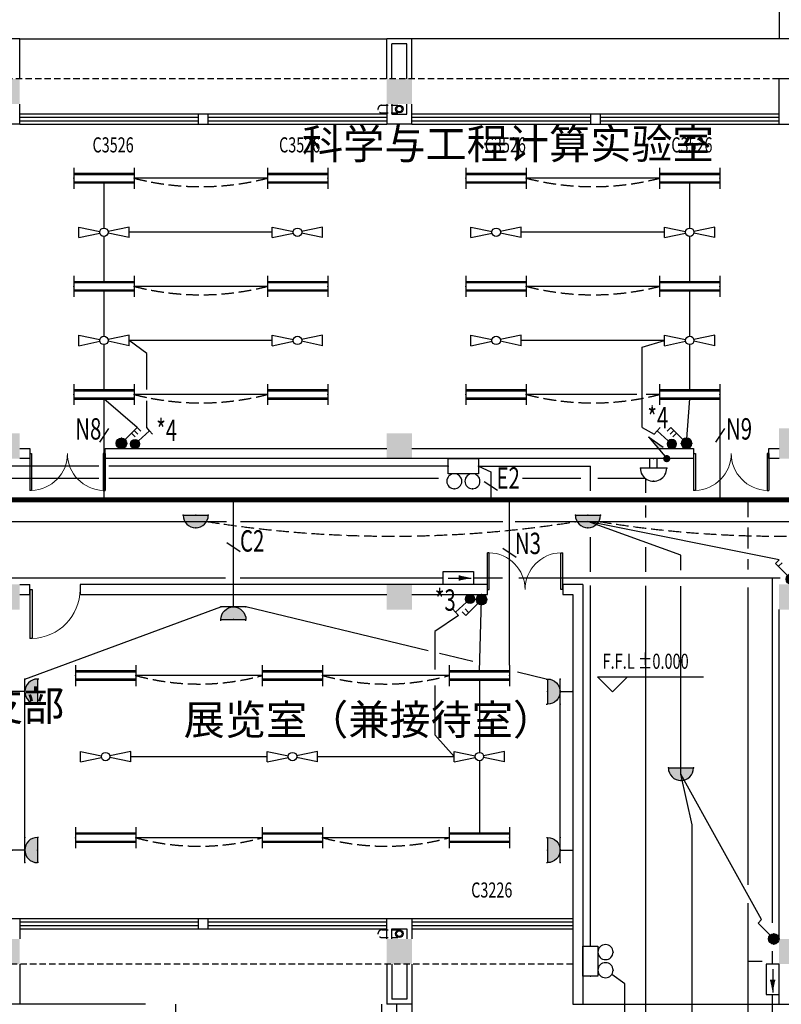
# Model space of a CAD drawing. Extents: x 1576412 to 2355051, y -393484 to 778456.
# Drawn here: x 1624617 to 1639762, y 289083 to 308661 of the extents above; entities that cross this region are included whole.
import ezdxf
from ezdxf.enums import TextEntityAlignment as Align

# ---------------------------------------------------------------- set-up
doc = ezdxf.new("R2010")
doc.units = 0
doc.header["$LTSCALE"] = 1000
doc.header["$MEASUREMENT"] = 0
doc.linetypes.add('DASH', pattern=[0.35, 0.25, -0.1])
doc.linetypes.add('DASHED2', pattern=[9.525, 6.35, -3.175])
doc.layers.get('0').update_dxf_attribs({"linetype": 'CONTINUOUS'})
for name, color, linetype in [('1EQUIP', 2, 'CONTINUOUS'), ('1文字', 2, 'CONTINUOUS'), ('A-CLIN-SUSP', 133, 'CONTINUOUS'), ('A-FLOR-OVHD', 9, 'DASHED2'), ('C7326', 53, 'CONTINUOUS'), ('COLUMN', 7, 'CONTINUOUS'), ('CZ', 21, 'CONTINUOUS'), ('DIM_ELEV', 3, 'CONTINUOUS'), ('EQUIP', 2, 'CONTINUOUS'), ('EQUIP-动力', 2, 'CONTINUOUS'), ('EQUIP-照明', 6, 'CONTINUOUS'), ('PUB_HATCH', 252, 'CONTINUOUS'), ('STAIR', 8, 'CONTINUOUS'), ('TEL_TEXT', 7, 'CONTINUOUS'), ('TEXT', 7, 'CONTINUOUS'), ('WALL', 7, 'CONTINUOUS'), ('WINDOW', 5, 'CONTINUOUS'), ('WIRE', 4, 'CONTINUOUS'), ('标高', 7, 'CONTINUOUS'), ('看线', 125, 'CONTINUOUS')]:
    doc.layers.add(name, color=color, linetype=linetype)
doc.styles.add('_TCH_DIM', font='SIMPLEX', dxfattribs={"bigfont": 'GBCBIG'})
doc.styles.add('_TEL_DIM', font='SIMPLEX', dxfattribs={"width": 0.8, "height": 3.5, "bigfont": 'HZTXT'})
doc.styles.add('FS1', font='txt4', dxfattribs={"width": 0.8, "bigfont": 'fstxt'})
doc.styles.get("Standard").update_dxf_attribs({"font": 'GBENOR', "bigfont": 'GBCBIG'})
doc.styles.add('TK2', font='tjromans.shx', dxfattribs={"bigfont": 'tjhztxt.shx'})

# ---------------------------------------------------------------- blocks, each defined once
blk = doc.blocks.new('柱子')
at = {"layer": 'PUB_HATCH'}
h = blk.add_hatch(color=256, dxfattribs=at)
h.paths.add_polyline_path([(0, 250), (-250, 250), (-250, 0), (0, 0)])
h.paths.add_polyline_path([(250, 250), (0, 250), (0, 0), (250, 0)])
h.paths.add_polyline_path([(250, 0), (0, 0), (0, -250), (250, -250)])
h.paths.add_polyline_path([(0, 0), (-250, 0), (-250, -250), (0, -250)])
blk = doc.blocks.new('ZHUZI2')
at = {"layer": 'PUB_HATCH'}
blk.add_hatch(color=256, dxfattribs=at).paths.add_polyline_path([(0, 600), (-500, 600), (-500, 0), (0, 0)])
blk = doc.blocks.new('$DorLib2D$00000002')
for p, q in [((-0.5, 0), (-0.5, 0.4875)), ((-0.475, 0.4875), (-0.5, 0.4875)), ((-0.475, 0), (-0.475, 0.4875)), ((0.475, 0), (0.475, 0.4875)), ((0.475, 0.4875), (0.5, 0.4875)), ((0.5, 0), (0.5, 0.4875)), ((-0.5, 0), (-0.475, 0)), ((0.5, 0), (0.475, 0))]:
    blk.add_line(p, q)
at = {"lineweight": 13}
for centre, start, end in [((-0.4875, 0), 0, 88.53072), ((0.4875, 0), 91.46928, 180)]:
    blk.add_arc(centre, 0.4875, start, end, dxfattribs=at)
blk = doc.blocks.new('$DorLib2D$00000001')
for p, q in [((0.45, 0.975), (0.5, 0.975)), ((0.45, 0), (0.45, 0.975)), ((0.5, 0), (0.5, 0.975)), ((0.5, 0), (0.45, 0))]:
    blk.add_line(p, q)
at = {"lineweight": 13}
blk.add_arc((0.475, 0), 0.975, 91.4693, 180, dxfattribs=at)
blk = doc.blocks.new('$equip$00001160')
for p, q in [((-1.2, 0.417), (-1.2, -0.417)), ((1.2, 0.417), (1.2, -0.417)), ((-1.2, 0.167), (1.2, 0.167)), ((-1.2, -0.167), (1.2, -0.167))]:
    blk.add_line(p, q)
at = {"const_width": 0.1}
for points in [[(-1.2, 0.167), (1.2, 0.167)], [(-1.2, -0.167), (1.2, -0.167)]]:
    blk.add_lwpolyline(points, dxfattribs=at)
at = {"layer": 'EQUIP-照明'}
for p in [(-1.2, 0), (0, 0.167), (1.2, 0), (0, -0.167)]:
    blk.add_point(p, dxfattribs=at)
at = {"layer": 'EQUIP-照明', "flags": 9}
blk.add_attdef('A', (0, 0), '', height=0.00002, dxfattribs=at)
blk = doc.blocks.new('风扇')
at = {"layer": '1EQUIP'}
for p, q in [((-501, -21), (-501, 188)), ((-501, -21), (-82, 67)), ((-501, 188), (-82, 100)), ((500, 188), (82, 100)), ((500, -21), (82, 67)), ((500, -21), (500, 188))]:
    blk.add_line(p, q, dxfattribs=at)
blk.add_circle((0, 84), 83.5, dxfattribs=at)
blk = doc.blocks.new('一般风扇')
at = {"layer": '1EQUIP'}
blk.add_blockref('风扇', (0, -83.5), dxfattribs=at)
blk = doc.blocks.new('$equip$00001964')
for p, q in [((0.147, 0.356), (0.625, 0.833)), ((0.625, 0.833), (0.766, 0.692)), ((0.399, 0.607), (0.54, 0.466)), ((0.512, 0.72), (0.653, 0.579))]:
    blk.add_line(p, q)
blk.add_circle((0, 0.208), 0.208)
for p in [(0, 0.417), (-0.208, 0.208), (0, 0), (0.208, 0.208)]:
    blk.add_point(p)
for points in [[(0, 0.417), (0, 0.417), (-0.104, 0.389), (0.104, 0.389)], [(-0.18, 0.313), (0.18, 0.313), (-0.208, 0.208), (0.208, 0.208)], [(-0.18, 0.104), (0.18, 0.104), (-0.208, 0.208), (0.208, 0.208)], [(-0.104, 0.389), (0.104, 0.389), (-0.18, 0.313), (0.18, 0.313)], [(-0.104, 0.028), (0.104, 0.028), (-0.18, 0.104), (0.18, 0.104)], [(0, 0), (0, 0), (-0.104, 0.028), (0.104, 0.028)]]:
    blk.add_solid(points)
at = {"layer": 'TEL_TEXT', "style": '_TEL_DIM', "flags": 1}
blk.add_attdef('A', text='', height=0.00002, dxfattribs=at).set_placement((0, 0), align=Align.MIDDLE_CENTER)
blk = doc.blocks.new('$equip$00001168')
blk.add_line((-0.5, 0), (0.5, 0))
blk.add_arc((0, 0), 0.5, 180, 0)
for p in [(-0.5, 0), (0, 0), (0.5, 0), (0, -0.5)]:
    blk.add_point(p)
for points in [[(0.433, -0.25), (-0.433, -0.25), (0.5, 0), (-0.5, 0)], [(0.25, -0.433), (-0.25, -0.433), (0.433, -0.25), (-0.433, -0.25)], [(0, -0.5), (0, -0.5), (0.25, -0.433), (-0.25, -0.433)]]:
    blk.add_solid(points)
at = {"flags": 9}
blk.add_attdef('A', (0, 0), '', height=0.00002, dxfattribs=at)
blk = doc.blocks.new('_LINKPT1')
blk.add_line((0, 0), (0, 0))
blk = doc.blocks.new('_Y29LZS')
for p, q in [((0.6, 0.5), (-0.6, 0.5)), ((-0.6, 0.5), (-0.6, 0)), ((0.6, 0), (0.6, 0.5)), ((-0.6, 0), (0.6, 0)), ((-0.4, 0.25), (0.511, 0.25)), ((0.031, 0.149), (0.031, 0.351))]:
    blk.add_line(p, q)
blk.add_solid([(0.031, 0.149), (0.511, 0.25), (0.031, 0.351)])
at = {"xscale": 0.003333333333333, "yscale": 0.003333333333333, "zscale": 0.003333333333333}
for p in [(0, 0.5), (-0.6, 0.25), (0, 0), (0.6, 0.25)]:
    blk.add_blockref('_LINKPT1', p, dxfattribs=at)
at = {"flags": 9}
blk.add_attdef('A', (0, 0), '', height=0.0000333, dxfattribs=at)
blk = doc.blocks.new('A$C6D8C3C1C')
at = {"layer": '1EQUIP', "xscale": -506, "yscale": 506, "zscale": 506, "rotation": 180}
blk.add_blockref('_Y29LZS', (-28, 126), dxfattribs=at)
blk = doc.blocks.new('$equip_U$00000013')
blk.add_lwpolyline([(-0.3, 0), (0.3, 0), (0.3, 0.3), (-0.3, 0.3)], close=True)
for centre in [(-0.18, 0.45), (0.18, 0.45)]:
    blk.add_circle(centre, 0.15)
for p in [(-0.18, 0.6), (0.18, 0.6), (-0.3, 0.15), (0.3, 0.15)]:
    blk.add_point(p)
at = {"style": '_TEL_DIM', "flags": 1}
blk.add_attdef('A', text='', height=0.00002, dxfattribs=at).set_placement((0, 0), align=Align.MIDDLE_CENTER)
blk = doc.blocks.new('$equip$00001963')
for p, q in [((0.147, 0.356), (0.625, 0.833)), ((0.625, 0.833), (0.766, 0.692)), ((0.512, 0.72), (0.653, 0.579))]:
    blk.add_line(p, q)
blk.add_circle((0, 0.208), 0.208)
for p in [(0, 0.417), (-0.208, 0.208), (0, 0), (0.208, 0.208)]:
    blk.add_point(p)
for points in [[(0, 0.417), (0, 0.417), (-0.104, 0.389), (0.104, 0.389)], [(-0.18, 0.313), (0.18, 0.313), (-0.208, 0.208), (0.208, 0.208)], [(-0.18, 0.104), (0.18, 0.104), (-0.208, 0.208), (0.208, 0.208)], [(-0.104, 0.389), (0.104, 0.389), (-0.18, 0.313), (0.18, 0.313)], [(-0.104, 0.028), (0.104, 0.028), (-0.18, 0.104), (0.18, 0.104)], [(0, 0), (0, 0), (-0.104, 0.028), (0.104, 0.028)]]:
    blk.add_solid(points)
at = {"layer": 'TEL_TEXT', "style": '_TEL_DIM', "flags": 1}
blk.add_attdef('A', text='', height=0.00002, dxfattribs=at).set_placement((0, 0), align=Align.MIDDLE_CENTER)
blk = doc.blocks.new('A$C01AF3A93')
at = {"layer": '1EQUIP'}
h = blk.add_hatch(color=256, dxfattribs=at)
edge = h.paths.add_edge_path()
edge.add_arc((102, 376), 102, 0, 360)
for p, q in [((174, 303), (408, 69)), ((408, 69), (339, 0)), ((408, 69), (478, 139))]:
    blk.add_line(p, q, dxfattribs=at)
blk.add_circle((102, 376), 102, dxfattribs=at)
blk = doc.blocks.new('$equip$00001237')
for p, q in [((-0.5, 1.05), (-0.5, 1)), ((-0.5, 1), (0.5, 1)), ((0.5, 1.05), (0.5, 1)), ((0.5, 0.5), (-0.5, 0.5)), ((0, 0.5), (0, 0))]:
    blk.add_line(p, q)
blk.add_arc((0, 1), 0.5, 180, 0)
for p in [(0, 1), (-0.5, 0.5), (0.5, 0.5), (0, 0)]:
    blk.add_point(p)
for points in [[(0.433, 0.75), (-0.433, 0.75), (0.5, 1), (-0.5, 1)], [(0.25, 0.567), (-0.25, 0.567), (0.433, 0.75), (-0.433, 0.75)], [(0, 0.5), (0, 0.5), (0.25, 0.567), (-0.25, 0.567)]]:
    blk.add_solid(points)
at = {"flags": 9}
blk.add_attdef('A', (0, 0), '', height=0.00002, dxfattribs=at)
blk = doc.blocks.new('$equip$00001962')
for p, q in [((0.147, 0.356), (0.625, 0.833)), ((0.625, 0.833), (0.766, 0.692))]:
    blk.add_line(p, q)
blk.add_circle((0, 0.208), 0.208)
for p in [(0, 0.417), (-0.208, 0.208), (0, 0), (0.208, 0.208)]:
    blk.add_point(p)
for points in [[(0, 0.417), (0, 0.417), (-0.104, 0.389), (0.104, 0.389)], [(-0.18, 0.313), (0.18, 0.313), (-0.208, 0.208), (0.208, 0.208)], [(-0.18, 0.104), (0.18, 0.104), (-0.208, 0.208), (0.208, 0.208)], [(-0.104, 0.389), (0.104, 0.389), (-0.18, 0.313), (0.18, 0.313)], [(-0.104, 0.028), (0.104, 0.028), (-0.18, 0.104), (0.18, 0.104)], [(0, 0), (0, 0), (-0.104, 0.028), (0.104, 0.028)]]:
    blk.add_solid(points)
at = {"layer": 'TEL_TEXT', "style": '_TEL_DIM', "flags": 1}
blk.add_attdef('A', text='', height=0.00002, dxfattribs=at).set_placement((0, 0), align=Align.MIDDLE_CENTER)
blk = doc.blocks.new('$equip$00001313')
for p, q in [((-0.35, 0.25), (0.35, 0.25)), ((-0.35, 0), (0.35, 0)), ((-0.1, 0.25), (-0.1, 0)), ((0.1, 0.25), (0.1, 0))]:
    blk.add_line(p, q)
blk.add_arc((0, 0.252), 0.35, 359.6973, 180.3027)
for p in [(0, 0.602), (-0.35, 0.252), (0, 0), (0.35, 0.25)]:
    blk.add_point(p)
at = {"flags": 9}
blk.add_attdef('A', (0, 0), '', height=0.00002, dxfattribs=at)
blk = doc.blocks.new('A$C362E2344')
at = {"layer": 'EQUIP'}
h = blk.add_hatch(color=256, dxfattribs=at)
edge = h.paths.add_edge_path()
edge.add_ellipse((0, 0), major_axis=(-51.3, 51.3), ratio=1, start_angle=45, end_angle=225, ccw=False)
edge.add_ellipse((0, 0), major_axis=(51.3, 51.3), ratio=1, start_angle=-45, end_angle=135, ccw=False)
for q in [(0, 0), (232, 63)]:
    blk.add_line((446, 346), q, dxfattribs=at)
blk.add_solid([(446, 346), (217, 41), (223, 173)], dxfattribs=at)

msp = doc.modelspace()

# ---------------------------------------------------------------- linework, layer by layer
at = {"layer": '1文字', "linetype": 'ByBlock'}
for p, q in [((1626379.4, 300530.3), (1626203.7, 300262.9)), ((1638629.4, 300530.3), (1638453.7, 300262.9)), ((1633854, 299479.6), (1634121.5, 299303.9)), ((1628732.9, 298262.5), (1629000.3, 298086.8)), ((1634224.6, 298152.6), (1634492, 297976.9))]:
    msp.add_line(p, q, dxfattribs=at)
at = {"layer": 'A-CLIN-SUSP'}
for centre, radius in [((1632166.6, 306883.5), 75), ((1632166.6, 306883.5), 55), ((1632166.4, 290487.6), 75), ((1632166.4, 290487.6), 55)]:
    msp.add_circle(centre, radius, dxfattribs=at)
at = {"layer": 'A-FLOR-OVHD', "ltscale": 0.02}
for p, q in [((1639716.6, 307483.6), (1609016.6, 307483.5)), ((1631816.6, 306958.3), (1632166.6, 306958.3)), ((1631816.6, 306808.3), (1632166.6, 306808.3)), ((1631816.4, 290562.8), (1632166.4, 290562.8)), ((1631816.4, 290412.8), (1632166.4, 290412.8)), ((1635616.6, 289883.5), (1609016.6, 289883.5))]:
    msp.add_line(p, q, dxfattribs=at)
for centre, start, end in [((1631816.6, 306883.3), 89.99978, 269.99978), ((1631816.4, 290487.8), 90.00022, 270.00022)]:
    msp.add_arc(centre, 75, start, end, dxfattribs=at)
at = {"layer": 'DIM_ELEV'}
for p, q in [((1636405.4, 295294.3), (1636105.4, 295594.3)), ((1636105.4, 295594.3), (1638218.2, 295594.3)), ((1636405.4, 295294.3), (1636705.4, 295594.3))]:
    msp.add_line(p, q, dxfattribs=at)
at = {"layer": 'STAIR'}
for p, q in [((1627116.6, 289083.5), (1624616.6, 289083.5)), ((1627716.6, 289083.5), (1627716.6, 286183.5)), ((1631816.5, 267783.5), (1631816.5, 289083.5)), ((1632116.5, 267783.5), (1632116.5, 289083.5)), ((1632416.6, 289083.5), (1632416.6, 267783.5))]:
    msp.add_line(p, q, dxfattribs=at)
at = {"layer": 'WALL'}
for p, q in [((1624616.6, 308283.5), (1624116.6, 308283.5)), ((1624616.6, 307483.5), (1624616.6, 308283.5)), ((1632416.6, 308283.5), (1631916.6, 308283.5)), ((1631916.6, 307483.5), (1631916.6, 308283.5)), ((1632016.6, 307483.6), (1632016.6, 308183.5)), ((1632316.6, 308183.5), (1632016.6, 308183.5)), ((1632316.6, 307483.6), (1632316.6, 308183.5)), ((1632416.6, 307483.5), (1632416.6, 308283.5)), ((1640716.6, 307483.5), (1639716.6, 307483.5)), ((1639716.6, 306583.5), (1639716.6, 307483.5)), ((1624616.6, 306583.5), (1624616.6, 306983.5)), ((1631916.6, 306983.5), (1631916.6, 306583.5)), ((1632016.6, 306983.5), (1632016.6, 306783.5)), ((1632316.6, 306783.5), (1632316.6, 306983.5)), ((1632416.6, 306583.5), (1632416.6, 306983.5)), ((1632016.6, 306783.5), (1632316.6, 306783.5)), ((1624616.6, 306583.5), (1624116.6, 306583.5)), ((1632416.6, 306583.5), (1631916.6, 306583.5)), ((1639716.6, 306583.5), (1640016.6, 306583.5)), ((1624616.6, 300133.5), (1624816.6, 300133.5)), ((1624816.6, 300133.5), (1624816.6, 299933.5)), ((1626316.6, 300133.5), (1631916.6, 300133.5)), ((1626316.6, 299933.4), (1626316.6, 300133.4)), ((1632416.6, 300133.5), (1638016.6, 300133.5)), ((1638016.6, 300133.5), (1638016.6, 299933.5)), ((1639516.6, 299933.5), (1639516.6, 300133.5)), ((1639516.6, 300133.5), (1639716.6, 300133.5)), ((1624816.6, 299933.5), (1624616.6, 299933.5)), ((1638016.6, 299933.5), (1626316.6, 299933.5)), ((1639716.6, 299933.5), (1639516.6, 299933.5)), ((1624616.6, 297433.5), (1624816.6, 297433.5)), ((1624816.6, 297233.5), (1624816.6, 297433.5)), ((1633916.6, 297433.5), (1625816.6, 297433.5)), ((1625816.6, 297433.5), (1625816.6, 297233.5)), ((1633916.6, 297233.5), (1633916.6, 297433.5)), ((1635816.6, 297433.5), (1635416.6, 297433.5)), ((1635416.6, 297433.5), (1635416.6, 297233.5)), ((1635816.6, 297433.5), (1635816.6, 290783.5)), ((1624616.6, 297233.5), (1624816.6, 297233.5)), ((1625816.6, 297233.5), (1631916.6, 297233.5)), ((1632416.6, 297233.5), (1633916.6, 297233.5)), ((1635416.6, 297233.5), (1635616.6, 297233.5)), ((1635616.6, 297233.5), (1635616.6, 290983.5)), ((1639716.6, 290383.5), (1639716.6, 296933.5)), ((1635616.6, 290983.5), (1635616.6, 289083.5)), ((1624616.6, 290783.5), (1624116.6, 290783.5)), ((1624616.6, 290783.5), (1624616.6, 290383.5)), ((1631916.6, 290383.5), (1631916.6, 290783.5)), ((1632416.6, 290783.5), (1631916.6, 290783.5)), ((1632416.6, 290783.5), (1632416.6, 290383.5)), ((1635816.6, 290783.5), (1635816.6, 289083.5)), ((1632016.6, 290383.5), (1632016.6, 290583.5)), ((1632016.6, 290583.5), (1632316.6, 290583.5)), ((1632316.6, 290583.5), (1632316.6, 290383.5)), ((1624616.6, 289883.5), (1624616.6, 289083.5)), ((1631916.6, 289883.5), (1631916.6, 289083.5)), ((1632016.6, 289883.5), (1632016.6, 289183.5)), ((1632316.6, 289883.5), (1632316.6, 289183.5)), ((1632416.6, 289883.5), (1632416.6, 289083.5)), ((1635816.6, 289883.5), (1635816.6, 289883.5)), ((1635816.6, 289883.5), (1635816.6, 289083.5)), ((1639716.6, 289083.5), (1639716.6, 289883.5)), ((1632316.6, 289183.5), (1632016.6, 289183.5)), ((1624616.6, 289083.5), (1624116.6, 289083.5)), ((1632416.6, 289083.5), (1631916.6, 289083.5)), ((1635616.5, 289083.5), (1635816.5, 289083.5)), ((1635616.6, 289083.5), (1635816.6, 289083.5)), ((1635616.6, 289083.5), (1635816.6, 289083.5)), ((1639716.6, 289083.5), (1639916.6, 289083.5))]:
    msp.add_line(p, q, dxfattribs=at)
for points in [[(1628166.6, 306583.5), (1628366.6, 306583.5), (1628366.6, 306783.5), (1628166.6, 306783.5)], [(1635966.6, 306583.5), (1636166.6, 306583.5), (1636166.6, 306783.5), (1635966.6, 306783.5)], [(1628166.6, 290583.5), (1628366.6, 290583.5), (1628366.6, 290783.5), (1628166.6, 290783.5)]]:
    msp.add_lwpolyline(points, close=True, dxfattribs=at)
at = {"layer": 'WINDOW'}
for p, q in [((1631916.6, 306783.5), (1624616.6, 306783.5)), ((1639716.6, 306783.5), (1632416.6, 306783.5)), ((1628166.6, 306716.8), (1624616.6, 306716.8)), ((1624616.6, 306650.2), (1628166.6, 306650.2)), ((1624616.6, 306583.5), (1631916.6, 306583.5)), ((1631916.6, 306716.8), (1628366.6, 306716.8)), ((1628366.6, 306650.2), (1631916.6, 306650.2)), ((1635966.6, 306716.8), (1632416.6, 306716.8)), ((1632416.6, 306650.2), (1635966.6, 306650.2)), ((1632416.6, 306583.5), (1639716.6, 306583.5)), ((1639716.6, 306716.8), (1636166.6, 306716.8)), ((1636166.6, 306650.2), (1639716.6, 306650.2)), ((1631916.6, 290783.5), (1624616.6, 290783.5)), ((1635616.6, 290783.5), (1632416.6, 290783.5)), ((1628166.6, 290716.8), (1624616.6, 290716.8)), ((1624616.6, 290650.2), (1628166.6, 290650.2)), ((1624616.6, 290583.5), (1631916.6, 290583.5)), ((1631916.6, 290716.8), (1628366.6, 290716.8)), ((1628366.6, 290650.2), (1631916.6, 290650.2)), ((1635616.6, 290716.8), (1632416.6, 290716.8)), ((1632416.6, 290650.2), (1635616.6, 290650.2)), ((1632416.6, 290583.5), (1635616.6, 290583.5))]:
    msp.add_line(p, q, dxfattribs=at)
at = {"layer": 'WIRE'}
for p, q in [((1626291.6, 305425.2), (1626291.6, 304517)), ((1629541.6, 305508.5), (1626891.6, 305508.5)), ((1637341.6, 305508.5), (1634691.6, 305508.5)), ((1637941.6, 304517), (1637941.6, 305425.2)), ((1629641.1, 304433.5), (1626792.1, 304433.5)), ((1637441.1, 304433.5), (1634592.1, 304433.5)), ((1626291.6, 304350), (1626291.6, 303441.8)), ((1637941.6, 303441.8), (1637941.6, 304350)), ((1626291.6, 303275.1), (1626291.6, 302366.9)), ((1629541.6, 303358.5), (1626891.6, 303358.5)), ((1637341.6, 303358.5), (1634691.6, 303358.5)), ((1637941.6, 302366.9), (1637941.6, 303275.1)), ((1629641.1, 302283.4), (1626792.1, 302283.4)), ((1627142.2, 302021.5), (1626792.1, 302283.4)), ((1637441.1, 302283.4), (1634592.1, 302283.4)), ((1636992.2, 302147.8), (1637441.1, 302283.4)), ((1626291.6, 302199.9), (1626291.6, 301291.8)), ((1636992.2, 300549.5), (1636992.2, 302147.8)), ((1637941.6, 301291.8), (1637941.6, 302199.9)), ((1627142.2, 301307.3), (1627142.2, 302021.5)), ((1626291.6, 301125.1), (1626291.6, 299115.7)), ((1626952.8, 300550.2), (1626291.6, 301125.1)), ((1629541.6, 301208.4), (1626891.6, 301208.4)), ((1636890, 301208.4), (1634691.6, 301208.4)), ((1637341.6, 301208.4), (1637077.6, 301208.4)), ((1637877.9, 300237.7), (1637941.6, 301125.1)), ((1627142.2, 300549.5), (1627142.2, 301082.5)), ((1638541.6, 301000.1), (1638541.6, 299115.7)), ((1636992.2, 300549.5), (1637234.7, 300418.2)), ((1626191.6, 299783.5), (1623041.6, 299783.5)), ((1633139.8, 299783.5), (1626391.6, 299783.5)), ((1633739.8, 299783.5), (1635966.6, 299783.5)), ((1633739.8, 299783.5), (1633987.8, 299667.7)), ((1635966.6, 299294.1), (1635966.6, 299783.5)), ((1626191.6, 299535.6), (1623041.6, 299535.6)), ((1632945.8, 299535.6), (1626391.6, 299535.6)), ((1633987.8, 299667.7), (1633987.8, 299115.7)), ((1635777, 299535.6), (1634614.1, 299535.6)), ((1637060.5, 299535.6), (1636116.4, 299535.6)), ((1637060.5, 299535.6), (1637060.5, 299254.9)), ((1628866.6, 297233.5), (1628866.6, 299115.7)), ((1634358.3, 295829.3), (1634358.3, 299115.7)), ((1637060.5, 299003.4), (1637060.5, 298765.2)), ((1639096.5, 299115.7), (1639096.5, 298767.6)), ((1624150.8, 298683.5), (1628728, 298683.5)), ((1629009, 298683.5), (1634223.4, 298683.5)), ((1634469.3, 298683.5), (1640167.9, 298683.5)), ((1637766.6, 298012.6), (1635916.6, 298683.5)), ((1639719.7, 297920.8), (1635916.6, 298683.5)), ((1639096.5, 298563.4), (1639096.5, 298149.6)), ((1635966.6, 297680.6), (1635966.6, 298372.2)), ((1637060.5, 298171.3), (1637060.5, 297679.3)), ((1637766.6, 297712.7), (1637766.6, 298012.6)), ((1639096.5, 297932.8), (1639096.5, 297729.1)), ((1624126.2, 297560), (1628711, 297560)), ((1629001.7, 297560), (1633035.3, 297560)), ((1633642.5, 297560), (1634214.7, 297560)), ((1634544, 297560), (1639736.6, 297560)), ((1635966.6, 290241.3), (1635966.6, 297407.9)), ((1637060.5, 297402.9), (1637060.5, 286957.4)), ((1637766.6, 293658.5), (1637766.6, 297398.2)), ((1639590.1, 290700.6), (1639590.1, 297560)), ((1639096.5, 297371.8), (1639096.5, 291457.6)), ((1633758.3, 295704.3), (1633800, 297129.3)), ((1624721.2, 295550.4), (1628616.6, 296983.5)), ((1632738.9, 296114.1), (1629116.6, 296983.5)), ((1633340.3, 296817.5), (1632869.7, 296496.4)), ((1632869.7, 296496.4), (1632869.7, 295741.4)), ((1633624.9, 295901.4), (1632966.3, 296059.5)), ((1629441.6, 295621), (1626925, 295621)), ((1633158.3, 295621), (1630641.6, 295621)), ((1635087.1, 295550.4), (1634516.9, 295687.3)), ((1633758.3, 295537.7), (1633758.3, 294092)), ((1632869.7, 295420), (1632869.7, 294441.4)), ((1624718, 292400.3), (1624721.2, 295050.4)), ((1635365.2, 292400.3), (1635362.1, 295050.4)), ((1632869.7, 294441.4), (1633257.8, 294008.5)), ((1626825.5, 294008.5), (1629541.1, 294008.5)), ((1630542.1, 294008.5), (1633257.8, 294008.5)), ((1633758.3, 293925), (1633758.3, 292479.3)), ((1637991.6, 292651), (1637766.6, 293658.5)), ((1639370.6, 290766.7), (1637766.6, 293658.5)), ((1637991.6, 286991.2), (1637991.6, 292651)), ((1629441.6, 292396), (1626925, 292396)), ((1633158.3, 292396), (1630641.6, 292396)), ((1639096.5, 291091.2), (1639096.5, 286994.5)), ((1639590.1, 289883.5), (1639590.1, 290137)), ((1639379.7, 289933.5), (1639096.5, 289933.5)), ((1636649.5, 289493.1), (1636389.4, 289675.3)), ((1636649.5, 286962), (1636649.5, 289493.1)), ((1639590.1, 285464.1), (1639590.1, 289276.3))]:
    msp.add_line(p, q, dxfattribs=at)
at = {"layer": 'WIRE', "color": 2, "const_width": 100}
msp.add_lwpolyline([(1609737.5, 299115.7), (1642902.9, 299115.7), (1642902.9, 300279.6)], dxfattribs=at)
at = {"layer": 'WIRE', "color": 6, "linetype": 'DASH'}
for centre, radius, start, end in [((1628216.6, 310666.9), 5325.8, 255.59424, 284.40576), ((1636016.6, 310666.9), 5325.8, 255.59424, 284.40576), ((1628216.6, 308516.8), 5325.8, 255.59424, 284.40576), ((1636016.6, 308516.8), 5325.8, 255.59424, 284.40576), ((1628216.6, 306366.8), 5325.8, 255.59424, 284.40576), ((1636016.6, 306366.8), 5325.8, 255.59424, 284.40576), ((1632016.6, 321813.4), 23421.4, 260.95148, 279.04852), ((1639716.6, 320583), 22190.8, 260.70685, 279.29315), ((1628183.3, 300218.3), 4766.4, 254.69232, 285.30768), ((1631900, 300218.3), 4766.4, 254.69232, 285.30768), ((1628183.3, 296993.3), 4766.4, 254.69232, 285.30768), ((1631900, 296993.3), 4766.4, 254.69232, 285.30768)]:
    msp.add_arc(centre, radius, start, end, dxfattribs=at)
at = {"layer": '看线'}
for p, q in [((1624616.6, 308283.5), (1631916.6, 308283.5)), ((1635816.6, 289083.5), (1644116.6, 289083.5))]:
    msp.add_line(p, q, dxfattribs=at)
for points in [[(1643216.6, 307483.8), (1643216.6, 309783.8), (1639716.6, 309783.8), (1639716.6, 308283.5)], [(1642616.6, 307483.8), (1642616.6, 309183.8), (1640316.6, 309183.8), (1640316.6, 308283.5), (1632416.6, 308283.5)]]:
    msp.add_lwpolyline(points, dxfattribs=at)

# ---------------------------------------------------------------- block references
at = {"layer": 'COLUMN', "xscale": -1}
for p in [(1624366.6, 307233.5), (1632166.6, 307233.5), (1624366.6, 300183.5), (1632166.6, 300183.5), (1624366.6, 297183.5), (1632166.6, 297183.5), (1639966.6, 297183.5), (1624366.6, 290133.5), (1632166.6, 290133.5), (1639966.6, 290133.5)]:
    msp.add_blockref('柱子', p, dxfattribs=at)
at = {"layer": 'EQUIP'}
for name, p in [('一般风扇', (1626291.6, 304433.5)), ('一般风扇', (1630141.6, 304433.5)), ('一般风扇', (1634091.6, 304433.5)), ('一般风扇', (1637941.6, 304433.5)), ('一般风扇', (1626291.6, 302283.4)), ('一般风扇', (1630141.6, 302283.4)), ('一般风扇', (1634091.6, 302283.4)), ('一般风扇', (1637941.6, 302283.4)), ('A$C6D8C3C1C', (1633366.9, 297560)), ('一般风扇', (1626325, 294008.5)), ('一般风扇', (1630041.6, 294008.5)), ('一般风扇', (1633758.3, 294008.5))]:
    msp.add_blockref(name, p, dxfattribs=at)
at = {"layer": 'EQUIP', "rotation": 91.83930719071304}
msp.add_blockref('A$C362E2344', (1637483.8, 299933.5), dxfattribs=at)
at = {"layer": 'EQUIP', "xscale": 750, "yscale": 750, "zscale": 750, "rotation": 180}
msp.add_blockref('$equip$00001313', (1637221.3, 299933.5), dxfattribs=at)
at = {"layer": 'EQUIP', "xscale": -1, "rotation": 90}
msp.add_blockref('A$C6D8C3C1C', (1639590.1, 289551.9), dxfattribs=at)
at = {"layer": 'EQUIP-动力', "yscale": 500, "zscale": 500}
for p, xscale, rotation in [((1628866.6, 297233.5), -500, 180), ((1624471.2, 295300.4), 500, 270), ((1635612.1, 295300.4), -500, 90), ((1624468, 292150.3), 500, 270), ((1635615.2, 292150.3), -500, 90)]:
    msp.add_blockref('$equip$00001237', p, dxfattribs=dict(at, xscale=xscale, rotation=rotation))
at = {"layer": 'EQUIP-照明', "xscale": 500, "yscale": 500, "zscale": 500}
for name, p in [('$equip$00001160', (1626291.6, 305508.5)), ('$equip$00001160', (1630141.6, 305508.5)), ('$equip$00001160', (1634091.6, 305508.5)), ('$equip$00001160', (1637941.6, 305508.5)), ('$equip$00001160', (1626291.6, 303358.5)), ('$equip$00001160', (1630141.6, 303358.5)), ('$equip$00001160', (1634091.6, 303358.5)), ('$equip$00001160', (1637941.6, 303358.5)), ('$equip$00001160', (1626291.6, 301208.4)), ('$equip$00001160', (1630141.6, 301208.4)), ('$equip$00001160', (1634091.6, 301208.4)), ('$equip$00001160', (1637941.6, 301208.4)), ('$equip$00001168', (1628116.6, 298808.5)), ('$equip$00001168', (1635916.6, 298808.5)), ('$equip$00001160', (1626325, 295621)), ('$equip$00001160', (1630041.6, 295621)), ('$equip$00001160', (1633758.3, 295621)), ('$equip$00001168', (1637766.6, 293783.5)), ('$equip$00001160', (1626325, 292396)), ('$equip$00001160', (1630041.6, 292396)), ('$equip$00001160', (1633758.3, 292396))]:
    msp.add_blockref(name, p, dxfattribs=at)
at = {"layer": 'EQUIP-照明', "extrusion": (0, 0, -1), "yscale": 500, "zscale": -500}
for p, xscale in [((-1626640.3, 300133.5), -500), ((-1637877.9, 300133.5), 500)]:
    msp.add_blockref('$equip$00001964', p, dxfattribs=dict(at, xscale=xscale))
at = {"layer": 'EQUIP-照明', "extrusion": (0, 0, -1), "yscale": 0.8977500000037253, "zscale": -0.89775}
for p, xscale, rotation in [((-1627241.9, 300114.3), -0.897749999484371, 273.2672158139824), ((-1637252, 300114.3), 0.897749999484371, 86.73278418601761)]:
    msp.add_blockref('A$C01AF3A93', p, dxfattribs=dict(at, xscale=xscale, rotation=rotation))
at = {"layer": 'EQUIP-照明', "linetype": 'Continuous', "xscale": -1000, "yscale": 1000, "zscale": 1000}
for p, rotation in [((1633439.8, 299933.5), 180), ((1635816.6, 289941.3), 270)]:
    msp.add_blockref('$equip_U$00000013', p, dxfattribs=dict(at, rotation=rotation))
at = {"layer": 'EQUIP-照明'}
for name, p, xscale, yscale, zscale, rotation in [('$equip$00001963', (1640065.7, 297537.5), 500, 500, 500, 90), ('A$C01AF3A93', (1633240.5, 297252.7), 0.897749999484371, 0.8977500000037253, 0.89775, 266.7327841860176), ('$equip$00001963', (1633800, 297233.5), 500, 500, 500, 180), ('$equip$00001962', (1639716.6, 290383.5), 500, 500, 500, 90)]:
    msp.add_blockref(name, p, dxfattribs=dict(at, xscale=xscale, yscale=yscale, zscale=zscale, rotation=rotation))
at = {"layer": 'PUB_HATCH'}
msp.add_blockref('ZHUZI2', (1640216.6, 299933.5), dxfattribs=at)
at = {"layer": 'WINDOW'}
for name, p, xscale, yscale, zscale, rotation in [('$DorLib2D$00000002', (1625566.6, 300033.4), 1500, 1500, -1500, 180.0000000158082), ('$DorLib2D$00000002', (1638766.6, 300033.5), 1500, 1500, -1500, 180.0000000158082), ('$DorLib2D$00000002', (1634666.6, 297330.8), -1500, 1500, -1500, 359.9999999841918), ('$DorLib2D$00000001', (1625316.6, 297333.6), 1000, 1000, -1000, 180)]:
    msp.add_blockref(name, p, dxfattribs=dict(at, xscale=xscale, yscale=yscale, zscale=zscale, rotation=rotation))

# ---------------------------------------------------------------- texts
at = {"layer": '1文字', "linetype": 'ByBlock', "style": 'FS1', "width": 0.7}
for s, p in [('*4', (1637099.5, 300748.2)), ('N8', (1625721.8, 300525.1)), ('*4', (1627332.5, 300498.3)), ('N9', (1638661.4, 300525.1)), ('E2', (1634098.6, 299549.1)), ('C2', (1628997.6, 298297.3)), ('N3', (1634464.4, 298247.4)), ('*3', (1632873.2, 297121.5))]:
    msp.add_text(s, height=425, dxfattribs=at).set_placement(p, align=Align.MIDDLE_LEFT)
at = {"layer": 'C7326', "style": 'TK2', "width": 0.7}
for p in [(1626064.6, 306022), (1629774.5, 306022), (1633864.6, 306022), (1637574.5, 306022)]:
    msp.add_text('C3526', height=300, dxfattribs=at).set_placement(p)
at = {"layer": 'CZ', "style": 'TK2', "width": 0.7}
msp.add_text('C3226', height=300, dxfattribs=at).set_placement((1633595.1, 291206.6))
at = {"layer": 'TEXT', "style": '_TCH_DIM'}
for s, p in [('科学与工程计算实验室', (1630231.2, 305891.5)), ('学生党支部', (1621410.3, 294723.6)), ('展览室（兼接待室）', (1627877.4, 294442.2))]:
    msp.add_text(s, height=600, dxfattribs=at).set_placement(p)
at = {"layer": '标高', "style": '_TCH_DIM', "width": 0.705882}
msp.add_text('F.F.L %%P0.000', height=300, dxfattribs=at).set_placement((1636208.6, 295754.5))

doc.saveas('drawing.dxf')
